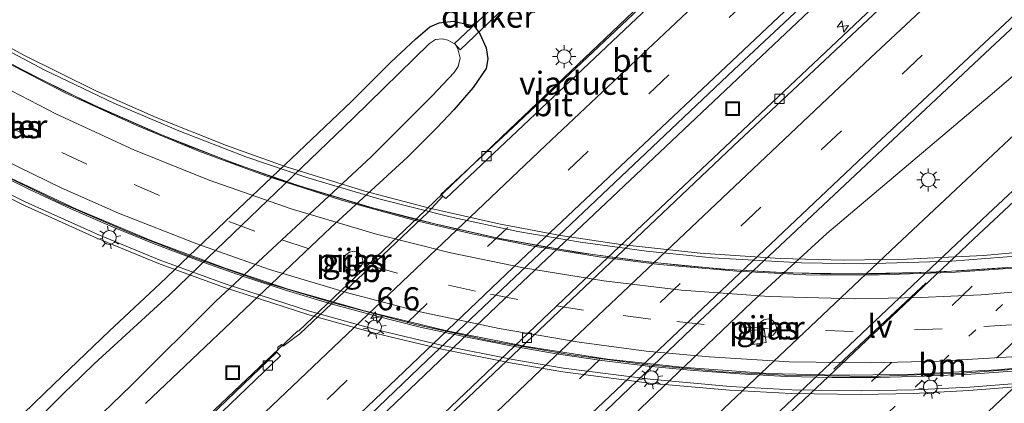
# Model space of a CAD drawing. Units: metres. Extents: x 89999 to 100009, y 456871 to 462503.
# Drawn here: x 92583 to 92689, y 459751 to 459792 of the extents above; entities that cross this region are included whole.
import ezdxf
from ezdxf.enums import TextEntityAlignment as Align

# ---------------------------------------------------------------- set-up
doc = ezdxf.new("R2010")
doc.units = ezdxf.units.M
doc.linetypes.add('VW-1-3_STREEP', pattern=[4, 1, -3])
doc.linetypes.add('VW-3-9_STREEP', pattern=[12, 3, -9])
doc.layers.get('0').update_dxf_attribs({"lineweight": 25})
for name, color, linetype, lineweight in [('B-ME-AM-KILOMETR-S-B1', 7, 'Continuous', 18), ('B-ME-AM-KILOMETR-S-B2', 7, 'Continuous', 18), ('B-ME-BV-GELEIDECONSTRUCTIE-BARRIER-L-B1', 213, 'BV-STEPBARRIER', 18), ('B-ME-BV-GELEIDECONSTRUCTIE-GELEIDERAIL-L-B1', 213, 'BV-GELEIDERAIL', 18), ('B-ME-BV-GELEIDECONSTRUCTIE-GELEIDERAIL-L-B2', 213, 'BV-GELEIDERAIL', 18), ('B-ME-IE-GRASLAND-GV-B6', 93, 'Continuous', 18), ('B-ME-IE-INRICHTINGSELEMENT-S-B1', 253, 'Continuous', 18), ('B-ME-IE-MEUBILAIR_WEGMEUBILAIR-LICHTMAST-S-B1', 8, 'Continuous', 18), ('B-ME-IE-MEUBILAIR_WEGMEUBILAIR-LICHTMAST-S-B2', 8, 'Continuous', 18), ('B-ME-IE-MEUBILAIR_WEGMEUBILAIR-LIJNVERLICHT-L-B1', 8, 'VW-LIJNV', 18), ('B-ME-KW-LEUNING-L-B2', 8, 'Continuous', 18), ('B-ME-KW-PIJLER-GV-B6', 173, 'Continuous', 18), ('B-ME-KW-VIADUCT-GV-B7', 173, 'Continuous', 18), ('B-ME-OG-WATER-GV-B6', 153, 'Continuous', 18), ('B-ME-VH-VERH_SOORT-BETON-OVERIG-GV-B6', 8, 'IE-TERREINAFSCHEIDING-NATUURLIJK-HOUTWAL', 18), ('B-ME-VH-VERH_SOORT-BITUMEN-GV-B6', 8, 'IE-TERREINAFSCHEIDING-NATUURLIJK-HOUTWAL', 18), ('B-ME-VH-VERH_SOORT-BITUMEN-GV-B7', 8, 'Continuous', 18), ('B-ME-VV-KOLK-S-B1', 8, 'Continuous', 18), ('B-ME-VW-MARKERING-13STREEP-045-L-B1', 255, 'VW-1-3_STREEP', 18), ('B-ME-VW-MARKERING-39STREEP-015-L-B1', 255, 'VW-3-9_STREEP', 18), ('B-ME-VW-MARKERING-39STREEP-015-L-B2', 255, 'VW-3-9_STREEP', 18), ('B-ME-VW-MARKERING-STREEP-015-L-B1', 7, 'Continuous', 18), ('B-ME-VW-MARKERING-STREEP-015-L-B2', 7, 'Continuous', 18)]:
    doc.layers.add(name, color=color, linetype=linetype, lineweight=lineweight)
doc.layers.add('B-ME-GW-INSTEEKWATERGANG-L-B1', color=10, linetype='Continuous')
doc.layers.add('B-ME-KW-DUIKER-GV-B6', color=10, linetype='Continuous')
doc.styles.add('NLCS-ISO', font='NLCS-ISO.TTF')
doc.linetypes.add('BV-GELEIDERAIL', pattern='A,10,-3,[108,NLCS.SHX,S=1,R=0,X=0,Y=0],-3', length=16)
doc.linetypes.add('BV-STEPBARRIER', pattern='A,1,-1,[16,NLCS.SHX,S=1,R=0,X=-1,Y=0],1', length=3)
doc.linetypes.add('IE-TERREINAFSCHEIDING-NATUURLIJK-HOUTWAL', pattern='A,7,-1.5,[67,NLCS.SHX,S=0.75,R=45,X=0,Y=0],-1.5,7,-1.5,[70,NLCS.SHX,S=0.75,R=0,X=0,Y=0],-1.5', length=20)
doc.linetypes.add('VW-LIJNV', pattern='A,0,-5,[102,NLCS.SHX,S=1,R=0,X=-0.625,Y=0],2.5,-0.5,[69,NLCS.SHX,S=0.5,R=0,X=0,Y=0],-0.5,2.5,[102,NLCS.SHX,S=1,R=180,X=0.625,Y=0],-5', length=16)

# ---------------------------------------------------------------- blocks, each defined once
blk = doc.blocks.new('hecto')
for p, q in [((0, 0.625), (-0.625, 0)), ((0, -0.625), (0, 0.625)), ((-0.625, 0), (0.625, 0)), ((0.625, 0), (0, -0.625))]:
    blk.add_line(p, q)
blk = doc.blocks.new('kast')
blk.add_line((-0.75, -0.75), (0.75, 0.75))
blk.add_lwpolyline([(-0.75, 0.75), (0.75, 0.75), (0.75, -0.75), (-0.75, -0.75)], close=True)
blk = doc.blocks.new('lantaarnpaal')
for p, q in [((0, 0.75), (0, 1.25)), ((-0.75, 0), (-1.25, 0)), ((-0.88, 0.88), (-0.53, 0.53)), ((0.53, 0.53), (0.88, 0.88)), ((0.75, 0), (1.25, 0)), ((-0.53, -0.53), (-0.88, -0.88)), ((0, -0.75), (0, -1.25)), ((0.53, -0.53), (0.88, -0.88))]:
    blk.add_line(p, q)
blk.add_circle((0, 0), 0.75)
blk = doc.blocks.new('kolk')
blk.add_lwpolyline([(-0.5, -0.5), (0.5, -0.5), (0.5, 0.5), (-0.5, 0.5)], close=True)
blk = doc.blocks.new('put')
for p, q in [((0.75, 0.75), (-0.75, 0.75)), ((-0.75, 0.75), (-0.75, -0.75)), ((0.75, -0.75), (0.75, 0.75)), ((-0.75, -0.75), (0.75, -0.75))]:
    blk.add_line(p, q)
blk.add_lwpolyline([(-0.625, 0.625), (0.625, 0.625), (0.625, -0.625), (-0.625, -0.625)], close=True)

msp = doc.modelspace()

# ---------------------------------------------------------------- linework, layer by layer
at = {"layer": 'B-ME-BV-GELEIDECONSTRUCTIE-BARRIER-L-B1'}
msp.add_line((92612.901, 459758.754, -0.319), (92626.698, 459771.8611, -0.2971), dxfattribs=at)
at = {"layer": 'B-ME-BV-GELEIDECONSTRUCTIE-GELEIDERAIL-L-B1'}
for points in [[(92750.5918, 459887.6809, -0.3213), (92723.8945, 459863.2601, -0.4291), (92688.6561, 459830.6134, -0.4291), (92660.1734, 459803.8742, -0.4197), (92635.7278, 459780.5679, -0.396), (92626.722, 459771.8967, -0.3738)], [(92760.0966, 459878.5702, -0.11), (92742.3338, 459862.3446, -0.1985), (92706.5128, 459829.2536, -0.1924), (92670.738, 459795.8496, -0.1542), (92635.1955, 459762.2506, -0.1891), (92599.7875, 459728.4293, -0.2174), (92592.6048, 459721.4836, -0.202)], [(92775.0879, 459864.1996, 0.2456), (92743.2261, 459834.9926, 0.0718), (92708.5647, 459802.7646, -0.0534), (92699.2347, 459794.1241, -0.0273), (92688.2056, 459784.6527, -0.0336), (92670.0832, 459769.2981, -0.0314), (92661.9632, 459761.8718, -0.0167), (92627.4686, 459728.9352, -0.0788), (92606.1647, 459708.438, -0.0985)], [(92778.0686, 459861.3423, 0.4768), (92746.0811, 459832.0539, 0.2622), (92712.9615, 459801.2357, 0.1437), (92677.6423, 459768.0698, 0.0405), (92643.5674, 459735.8227, 0.004), (92610.8778, 459704.5656, -0.0573), (92610.5346, 459704.2333, -0.0574)], [(92612.849, 459758.7669, -0.3875), (92596.9269, 459743.6987, -0.467), (92583.2578, 459730.4991, -0.4427)]]:
    msp.add_polyline3d(points, dxfattribs=at)
at = {"layer": 'B-ME-BV-GELEIDECONSTRUCTIE-GELEIDERAIL-L-B2'}
for points in [[(92689.3774, 459765.6091, 9.1449), (92684.39, 459765.2579, 9.2922), (92679.3962, 459765.049, 9.4367), (92674.4002, 459764.9127, 9.5782), (92669.4003, 459764.9538, 9.7153), (92664.4058, 459765.1309, 9.8321), (92659.4154, 459765.4061, 9.9471), (92654.4336, 459765.8373, 10.0453), (92649.4674, 459766.4027, 10.1387), (92644.5142, 459767.0703, 10.2223), (92639.5774, 459767.8638, 10.2922), (92634.6647, 459768.7868, 10.3584), (92629.7805, 459769.8491, 10.4179), (92624.9214, 459771.0226, 10.4799), (92620.0884, 459772.3039, 10.5229), (92615.3002, 459773.7373, 10.5503), (92610.5425, 459775.2747, 10.5805), (92605.8365, 459776.9606, 10.6066), (92601.1626, 459778.7315, 10.6182), (92596.5401, 459780.6388, 10.6129), (92591.9661, 459782.6559, 10.6033), (92587.4445, 459784.7867, 10.5931), (92582.984, 459787.0461, 10.5725), (92578.5717, 459789.3944, 10.555)], [(92690.1951, 459765.551, 8.2332), (92683.4929, 459765.0911, 8.4382), (92674.6321, 459764.8098, 8.6838), (92667.804, 459764.8591, 8.872), (92660.3152, 459765.2258, 9.0481), (92651.968, 459765.9739, 9.2068), (92645.4558, 459766.803, 9.3171), (92638.134, 459767.9939, 9.4309), (92631.5243, 459769.3298, 9.5178), (92625.2532, 459770.8088, 9.5901), (92617.5457, 459772.9158, 9.6553), (92609.3695, 459775.5559, 9.7009), (92602.1121, 459778.2209, 9.7312), (92595.4851, 459780.9661, 9.7332), (92587.6638, 459784.5422, 9.7131), (92578.6252, 459789.2249, 9.6741)], [(92690.6285, 459754.4653, 9.7425), (92685.6434, 459754.1005, 9.899), (92680.6503, 459753.8776, 10.044), (92675.6538, 459753.7278, 10.1704), (92670.6548, 459753.7269, 10.295), (92665.6561, 459753.8538, 10.4054), (92660.6653, 459754.11, 10.5311), (92655.6817, 459754.486, 10.6432), (92650.7037, 459754.955, 10.7593), (92645.7442, 459755.575, 10.8337), (92640.8008, 459756.3086, 10.9093), (92635.8733, 459757.1581, 10.9764), (92630.9668, 459758.1141, 11.0373), (92626.0858, 459759.1918, 11.0969), (92621.2342, 459760.3989, 11.154), (92616.4132, 459761.7199, 11.1919), (92611.6195, 459763.1344, 11.2158), (92606.8655, 459764.6835, 11.2469), (92602.1521, 459766.3503, 11.2642), (92597.4735, 459768.1084, 11.2764), (92592.8479, 459770.0078, 11.2754), (92588.2625, 459771.9967, 11.2728), (92583.7304, 459774.1071, 11.2633), (92579.2459, 459776.3171, 11.24)], [(92693.9822, 459754.8948, 8.7751), (92684.6826, 459754.1884, 9.0554), (92674.8918, 459753.8504, 9.324), (92665.4888, 459753.9903, 9.5434), (92658.8227, 459754.3606, 9.707), (92650.6902, 459755.092, 9.8821), (92642.3811, 459756.1868, 10.0212), (92633.6599, 459757.7134, 10.1369), (92625.6941, 459759.4259, 10.2351), (92616.5023, 459761.8324, 10.3188), (92609.1438, 459764.0569, 10.3601), (92601.1189, 459766.8728, 10.3982), (92594.7624, 459769.3463, 10.4089), (92586.9138, 459772.7515, 10.4051), (92579.3383, 459776.4219, 10.3693)]]:
    msp.add_polyline3d(points, dxfattribs=at)
at = {"layer": 'B-ME-GW-INSTEEKWATERGANG-L-B1'}
msp.add_polyline3d([(92583.1404, 459749.8225, -1.7473), (92586.4421, 459752.9983, -1.8899), (92592.4133, 459758.7507, -1.6682), (92597.9192, 459763.8533, -1.7024), (92604.9905, 459770.6243, -1.8181), (92618.6316, 459783.6018, -1.2844), (92622.887, 459787.8699, -0.5555), (92625.5955, 459790.3962, -1.0096), (92627.1223, 459791.6633, -1.0792), (92628.1238, 459792.1262, -1.2562), (92629.6526, 459792.281, -1.1512), (92631.9231, 459791.7756, -1.3142), (92632.5208, 459790.925, -1.1756), (92633.2092, 459789.3889, -1.1389), (92633.3879, 459788.2024, -1.2409), (92633.2097, 459787.1682, -1.187), (92631.8137, 459785.1287, -1.3128), (92629.7043, 459782.6926, -1.2822), (92627.9138, 459780.7722, -1.2079), (92624.6946, 459777.5618, -1.115), (92616.3967, 459769.9548, -1.1234), (92596.3611, 459750.9187, -1.3855)], dxfattribs=at)
at = {"layer": 'B-ME-IE-GRASLAND-GV-B6'}
for points in [[(92750.8175, 459887.4645, -1.0467), (92736.2312, 459874.1445, -1.1162), (92704.6673, 459845.0558, -1.1257), (92669.531, 459812.3018, -1.1378), (92636.1055, 459780.7762, -1.1079), (92628.2924, 459773.5424, -1.0927), (92628.5141, 459773.3513, -1.1381), (92626.896, 459771.5923, -1.0953), (92613.0615, 459758.4671, -1.1526), (92611.2489, 459757.1102, -1.1818), (92611.0799, 459757.3019, -1.1837), (92610.6868, 459757.0073, -1.1974), (92610.6545, 459756.6943, -1.1877), (92610.5028, 459756.5384, -1.1848), (92610.5549, 459756.4682, -1.1816), (92583.3724, 459730.3663, -1.1501)], [(92763.2996, 459875.5, -0.6999), (92746.6146, 459860.2538, -0.8263), (92712.2207, 459828.513, -0.9107), (92676.8799, 459795.5445, -0.9388), (92643.1303, 459763.6678, -0.9411), (92610.335, 459732.4292, -0.95), (92595.7962, 459718.4131, -0.9388), (92591.9219, 459722.1406, -0.9131), (92626.7759, 459755.5574, -0.892), (92660.0161, 459787.0298, -0.9058), (92694.0221, 459818.8384, -0.9277), (92726.4283, 459848.923, -0.941), (92759.431, 459879.2081, -0.8629), (92763.2996, 459875.5, -0.6999)], [(92754.4936, 459851.3396, -0.564), (92771.9058, 459867.2501, -0.4494), (92781.2624, 459858.2806, -0.0898), (92754.427, 459833.6826, -0.2859), (92719.855, 459801.6605, -0.489), (92687.5007, 459771.4041, -0.6193), (92653.4435, 459739.1693, -0.6141), (92621.2246, 459708.4419, -0.6373), (92613.7074, 459701.1805, -0.6252), (92604.4426, 459710.095, -0.733), (92621.7334, 459726.7581, -0.7443), (92656.3013, 459759.8417, -0.7009), (92688.3315, 459789.8876, -0.6841), (92722.7574, 459822.0619, -0.6638), (92754.4936, 459851.3396, -0.564)], [(92583.1404, 459749.8225, -1.7473), (92586.4421, 459752.9983, -1.8899), (92592.4133, 459758.7507, -1.6682), (92597.9192, 459763.8533, -1.7024), (92604.9905, 459770.6243, -1.8181), (92618.6316, 459783.6018, -1.2844), (92622.887, 459787.8699, -0.5555), (92625.5955, 459790.3962, -1.0096), (92627.1223, 459791.6633, -1.0792), (92628.1238, 459792.1262, -1.2562), (92629.6526, 459792.281, -1.1512), (92631.9231, 459791.7756, -1.3142), (92632.5208, 459790.925, -1.1756), (92633.2092, 459789.3889, -1.1389), (92633.3879, 459788.2024, -1.2409), (92633.2097, 459787.1682, -1.187), (92631.8137, 459785.1287, -1.3128), (92629.7043, 459782.6926, -1.2822), (92627.9138, 459780.7722, -1.2079), (92624.6946, 459777.5618, -1.115), (92616.3967, 459769.9548, -1.1234), (92596.3611, 459750.9187, -1.3855)], [(92596.3611, 459750.9187, -1.3855), (92616.3967, 459769.9548, -1.1234), (92624.6946, 459777.5618, -1.115), (92627.9138, 459780.7722, -1.2079), (92629.7043, 459782.6926, -1.2822), (92631.8137, 459785.1287, -1.3128), (92633.2097, 459787.1682, -1.187), (92633.3879, 459788.2024, -1.2409), (92633.2092, 459789.3889, -1.1389), (92632.5208, 459790.925, -1.1756), (92631.9231, 459791.7756, -1.3142), (92629.6526, 459792.281, -1.1512), (92628.1238, 459792.1262, -1.2562), (92627.1223, 459791.6633, -1.0792), (92625.5955, 459790.3962, -1.0096), (92622.887, 459787.8699, -0.5555), (92618.6316, 459783.6018, -1.2844), (92604.9905, 459770.6243, -1.8181), (92597.9192, 459763.8533, -1.7024), (92592.4133, 459758.7507, -1.6682), (92586.4421, 459752.9983, -1.8899), (92583.1404, 459749.8225, -1.7473)], [(92589.7412, 459748.0042, -2.3759), (92594.7766, 459752.8137, -2.3759), (92603.977, 459761.9924, -2.3759), (92620.7631, 459777.6272, -2.3759), (92627.3633, 459784.226, -2.3759), (92629.7395, 459786.7434, -2.3759), (92630.1853, 459787.387, -2.3759), (92630.3879, 459788.2893, -2.3759), (92630.1526, 459789.3074, -2.3759), (92629.8694, 459789.8, -2.3759), (92629.052, 459790.2341, -2.3759), (92628.4685, 459790.3928, -2.3759), (92627.7361, 459790.3074, -2.3759), (92627.0872, 459789.8591, -2.3759), (92618.8243, 459781.7779, -2.3759), (92603.0696, 459766.6506, -2.3759), (92598.9187, 459762.6492, -2.3759), (92590.783, 459755.2004, -2.3759), (92588.2223, 459752.7216, -2.3759), (92587.7645, 459752.2743, -2.3759), (92585.2253, 459749.7278, -2.3759)], [(92618.0302, 459767.0036, -1.1058), (92617.8291, 459766.554, -1.108), (92617.86, 459766.0624, -1.1089), (92618.1159, 459765.6415, -1.1086), (92618.538, 459765.3876, -1.1069), (92619.0298, 459765.3591, -1.1044), (92619.4784, 459765.5623, -1.1015), (92619.7813, 459765.9508, -1.099), (92619.8689, 459766.4355, -1.0974), (92619.7212, 459766.9054, -1.0971), (92619.3721, 459767.2529, -1.0981), (92618.9015, 459767.3983, -1.1003), (92618.4172, 459767.3083, -1.1031), (92618.0302, 459767.0036, -1.1058)], [(92662.8659, 459759.6893, -0.7395), (92662.672, 459759.2557, -0.7415), (92662.7018, 459758.7816, -0.7424), (92662.9485, 459758.3758, -0.7421), (92663.3555, 459758.131, -0.7405), (92663.8297, 459758.1035, -0.7381), (92664.2623, 459758.2994, -0.7353), (92664.5544, 459758.674, -0.7329), (92664.6389, 459759.1414, -0.7313), (92664.4965, 459759.5945, -0.731), (92664.1598, 459759.9296, -0.732), (92663.706, 459760.0698, -0.7341), (92663.239, 459759.9831, -0.7368), (92662.8659, 459759.6893, -0.7395)]]:
    msp.add_polyline3d(points, dxfattribs=at)
at = {"layer": 'B-ME-IE-MEUBILAIR_WEGMEUBILAIR-LIJNVERLICHT-L-B1'}
msp.add_line((92670.8364, 459754.6207, 6.6732), (92680.8012, 459763.9685, 5.9106), dxfattribs=at)
at = {"layer": 'B-ME-KW-DUIKER-GV-B6'}
msp.add_polyline3d([(92629.7944, 459789.8638, -2.7166), (92638.2985, 459797.9131, -2.7272), (92638.945, 459797.3807, -2.7275), (92630.383, 459789.1929, -2.7195), (92629.7944, 459789.8638, -2.7166)], dxfattribs=at)
at = {"layer": 'B-ME-KW-LEUNING-L-B2'}
for points in [[(92692.787, 459767.0267, 7.6497), (92683.5891, 459766.3292, 7.9324), (92674.059, 459766.0382, 8.2117), (92667.3441, 459766.1305, 8.3928), (92657.7052, 459766.6718, 8.6067), (92650.5727, 459767.3915, 8.7436), (92643.4178, 459768.3744, 8.8641), (92636.6517, 459769.5454, 8.9744), (92629.306, 459771.1107, 9.0719), (92621.6039, 459773.0681, 9.1404), (92613.9246, 459775.3533, 9.1874), (92607.2035, 459777.6283, 9.2197), (92599.951, 459780.4136, 9.2395), (92592.91, 459783.4352, 9.2327), (92585.455, 459787.0047, 9.2086), (92579.1009, 459790.3572, 9.184)], [(92576.2539, 459776.2802, 9.9174), (92583.3438, 459772.7343, 9.9462), (92591.1068, 459769.2303, 9.9653), (92597.834, 459766.48, 9.9575), (92604.877, 459763.8944, 9.9314), (92614.0957, 459760.9261, 9.8914), (92621.2403, 459758.9292, 9.8317), (92628.5033, 459757.1982, 9.7584), (92636.105, 459755.6679, 9.664), (92641.587, 459754.7457, 9.5847), (92650.9551, 459753.5332, 9.4288), (92659.625, 459752.7709, 9.2403), (92666.2847, 459752.4133, 9.0776), (92673.7877, 459752.2926, 8.906), (92679.5108, 459752.414, 8.7605), (92685.5259, 459752.6871, 8.5886), (92694.227, 459753.3834, 8.33)]]:
    msp.add_polyline3d(points, dxfattribs=at)
at = {"layer": 'B-ME-KW-PIJLER-GV-B6'}
for points in [[(92619.7212, 459766.9054, -1.0971), (92619.8689, 459766.4355, -1.0974), (92619.7813, 459765.9508, -1.099), (92619.4784, 459765.5623, -1.1015), (92619.0298, 459765.3591, -1.1044), (92618.538, 459765.3876, -1.1069), (92618.1159, 459765.6415, -1.1086), (92617.86, 459766.0624, -1.1089), (92617.8291, 459766.554, -1.108), (92618.0302, 459767.0036, -1.1058), (92618.4172, 459767.3083, -1.1031), (92618.9015, 459767.3983, -1.1003), (92619.3721, 459767.2529, -1.0981), (92619.7212, 459766.9054, -1.0971)], [(92662.8659, 459759.6893, -0.7395), (92663.239, 459759.9831, -0.7368), (92663.706, 459760.0698, -0.7341), (92664.1598, 459759.9296, -0.732), (92664.4965, 459759.5945, -0.731), (92664.6389, 459759.1414, -0.7313), (92664.5544, 459758.674, -0.7329), (92664.2623, 459758.2994, -0.7353), (92663.8297, 459758.1035, -0.7381), (92663.3555, 459758.131, -0.7405), (92662.9485, 459758.3758, -0.7421), (92662.7018, 459758.7816, -0.7424), (92662.672, 459759.2557, -0.7415), (92662.8659, 459759.6893, -0.7395)]]:
    msp.add_polyline3d(points, dxfattribs=at)
at = {"layer": 'B-ME-KW-VIADUCT-GV-B7'}
for points in [[(92576.8552, 459792.0632, 9.1951), (92583.1951, 459788.6111, 9.2258), (92590.9749, 459784.761, 9.2571), (92597.4959, 459781.8669, 9.267), (92605.1189, 459778.8279, 9.2498), (92611.449, 459776.5648, 9.2412), (92620.089, 459773.8889, 9.1794), (92627.0901, 459772.0379, 9.1179), (92634.574, 459770.3459, 9.0261), (92641.2449, 459769.114, 8.9263), (92647.7898, 459768.1291, 8.822), (92656.3775, 459767.169, 8.659), (92665.0139, 459766.6052, 8.4709), (92671.8689, 459766.4221, 8.2991), (92678.7019, 459766.53, 8.1038), (92687.011, 459766.9326, 7.8572), (92694.9509, 459767.6511, 7.5989)], [(92694.1501, 459753.0159, 8.366), (92685.449, 459752.3201, 8.625), (92679.4339, 459752.0139, 8.801), (92673.7108, 459751.8925, 8.9375), (92666.2078, 459752.0132, 9.1179), (92659.5481, 459752.3709, 9.2742), (92650.8782, 459753.1331, 9.4621), (92641.5101, 459754.3456, 9.6265), (92636.0281, 459755.2678, 9.6922), (92628.4264, 459756.7981, 9.79), (92621.1634, 459758.5291, 9.872), (92614.0188, 459760.5261, 9.926), (92604.8001, 459763.4943, 9.97), (92597.7571, 459766.0799, 9.989), (92591.0299, 459768.8302, 9.9969), (92583.2669, 459772.3342, 9.9778), (92576.177, 459775.8801, 9.949)]]:
    msp.add_polyline3d(points, dxfattribs=at)
at = {"layer": 'B-ME-OG-WATER-GV-B6'}
msp.add_polyline3d([(92585.2253, 459749.7278, -2.3759), (92587.7645, 459752.2743, -2.3759), (92588.2223, 459752.7216, -2.3759), (92590.783, 459755.2004, -2.3759), (92598.9187, 459762.6492, -2.3759), (92603.0696, 459766.6506, -2.3759), (92618.8243, 459781.7779, -2.3759), (92627.0872, 459789.8591, -2.3759), (92627.7361, 459790.3074, -2.3759), (92628.4685, 459790.3928, -2.3759), (92629.052, 459790.2341, -2.3759), (92629.8694, 459789.8, -2.3759), (92630.1526, 459789.3074, -2.3759), (92630.3879, 459788.2893, -2.3759), (92630.1853, 459787.387, -2.3759), (92629.7395, 459786.7434, -2.3759), (92627.3633, 459784.226, -2.3759), (92620.7631, 459777.6272, -2.3759), (92603.977, 459761.9924, -2.3759), (92594.7766, 459752.8137, -2.3759), (92589.7412, 459748.0042, -2.3759)], dxfattribs=at)
at = {"layer": 'B-ME-VH-VERH_SOORT-BETON-OVERIG-GV-B6'}
for points in [[(92690.1809, 459830.7672, -1.0989), (92656.5385, 459799.2759, -1.0927), (92628.8481, 459773.0922, -1.0647), (92628.5141, 459773.3513, -1.1381), (92628.2924, 459773.5424, -1.0927), (92636.1055, 459780.7762, -1.1079), (92669.531, 459812.3018, -1.1378), (92704.6673, 459845.0558, -1.1257), (92736.2312, 459874.1445, -1.1162), (92750.8175, 459887.4645, -1.0467), (92751.2332, 459887.0661, -1.007), (92723.5453, 459861.6658, -1.1191), (92690.1809, 459830.7672, -1.0989)], [(92763.2996, 459875.5, -0.6999), (92763.7106, 459875.106, -0.6861), (92756.7011, 459868.7228, -0.746), (92722.9061, 459837.624, -0.8511), (92692.5136, 459809.3461, -0.8956), (92659.9817, 459778.786, -0.9114), (92625.6462, 459746.2341, -0.9144), (92596.3876, 459718.1892, -0.9514), (92596.2089, 459718.016, -0.951), (92595.7962, 459718.4131, -0.9388), (92610.335, 459732.4292, -0.95), (92643.1303, 459763.6678, -0.9411), (92676.8799, 459795.5445, -0.9388), (92712.2207, 459828.513, -0.9107), (92746.6146, 459860.2538, -0.8263), (92763.2996, 459875.5, -0.6999)], [(92610.5549, 459756.4682, -1.1816), (92610.9589, 459756.0724, -1.1076), (92583.783, 459729.9713, -1.1158), (92583.3724, 459730.3663, -1.1501), (92610.5549, 459756.4682, -1.1816)]]:
    msp.add_polyline3d(points, dxfattribs=at)
at = {"layer": 'B-ME-VH-VERH_SOORT-BITUMEN-GV-B6'}
for points in [[(92690.1809, 459830.7672, -1.0989), (92723.5453, 459861.6658, -1.1191), (92751.2332, 459887.0661, -1.007), (92759.431, 459879.2081, -0.8629), (92726.4283, 459848.923, -0.941), (92694.0221, 459818.8384, -0.9277), (92660.0161, 459787.0298, -0.9058), (92626.7759, 459755.5574, -0.892), (92591.9219, 459722.1406, -0.9131), (92583.783, 459729.9713, -1.1158), (92610.9589, 459756.0724, -1.1076), (92610.5549, 459756.4682, -1.1816), (92610.5028, 459756.5384, -1.1848), (92610.6545, 459756.6943, -1.1877), (92610.6868, 459757.0073, -1.1974), (92611.0799, 459757.3019, -1.1837), (92611.2489, 459757.1102, -1.1818), (92613.0615, 459758.4671, -1.1526), (92626.896, 459771.5923, -1.0953), (92628.5141, 459773.3513, -1.1381), (92628.8481, 459773.0922, -1.0647), (92656.5385, 459799.2759, -1.0927), (92690.1809, 459830.7672, -1.0989)], [(92754.4936, 459851.3396, -0.564), (92722.7574, 459822.0619, -0.6638), (92688.3315, 459789.8876, -0.6841), (92656.3013, 459759.8417, -0.7009), (92621.7334, 459726.7581, -0.7443), (92604.4426, 459710.095, -0.733), (92596.2089, 459718.016, -0.951), (92596.3876, 459718.1892, -0.9514), (92625.6462, 459746.2341, -0.9144), (92659.9817, 459778.786, -0.9114), (92692.5136, 459809.3461, -0.8956), (92722.9061, 459837.624, -0.8511), (92756.7011, 459868.7228, -0.746), (92763.7106, 459875.106, -0.6861), (92771.9058, 459867.2501, -0.4494), (92754.4936, 459851.3396, -0.564)], [(92777.6043, 459843.8181, -0.278), (92778.036, 459843.3646, -0.289), (92788.1473, 459851.6813, -0.2616), (92795.7993, 459844.3468, -0.4527), (92785.7714, 459835.9979, -0.5184), (92773.4736, 459825.4339, -0.614), (92764.3152, 459817.2698, -0.6868), (92744.3544, 459798.8791, -0.8049), (92709.2873, 459766.1435, -0.9192), (92676.2244, 459734.9749, -0.9358), (92656.8499, 459716.5589, -0.9527), (92639.1569, 459699.6658, -0.9557), (92627.2407, 459688.1605, -0.9528), (92613.7074, 459701.1805, -0.6252), (92621.2246, 459708.4419, -0.6373), (92653.4435, 459739.1693, -0.6141), (92687.5007, 459771.4041, -0.6193), (92719.855, 459801.6605, -0.489), (92754.427, 459833.6826, -0.2859), (92781.2624, 459858.2806, -0.0898), (92787.2173, 459852.5727, -0.2384), (92777.6043, 459843.8181, -0.278)]]:
    msp.add_polyline3d(points, dxfattribs=at)
at = {"layer": 'B-ME-VH-VERH_SOORT-BITUMEN-GV-B7'}
for points in [[(92582.7058, 459787.1638, 8.9709), (92590.0569, 459783.5187, 9.0012), (92598.0901, 459779.9778, 9.0071), (92605.8879, 459776.9338, 8.9931), (92612.8633, 459774.5157, 8.9647), (92620.8982, 459772.1022, 8.9031), (92627.6731, 459770.344, 8.8251), (92634.4992, 459768.819, 8.7561), (92643.1216, 459767.2746, 8.6257), (92651.0081, 459766.2074, 8.4787), (92658.8191, 459765.4583, 8.3259), (92665.8362, 459765.0689, 8.1475), (92672.8118, 459764.9365, 7.9821), (92681.9031, 459765.147, 7.7492), (92690.1711, 459765.6807, 7.4821)], [(92697.0341, 459755.3277, 7.952), (92688.5201, 459754.5567, 8.2137), (92678.8308, 459754.054, 8.5017), (92671.364, 459753.9661, 8.6892), (92663.7241, 459754.1802, 8.8642), (92654.3552, 459754.8355, 9.0662), (92646.3526, 459755.7287, 9.2106), (92637.5852, 459757.0778, 9.3562), (92628.9457, 459758.795, 9.4657), (92620.0359, 459760.944, 9.5583), (92611.8047, 459763.3059, 9.6226), (92604.984, 459765.57, 9.6711), (92597.0366, 459768.5161, 9.6887), (92588.8853, 459771.9431, 9.679), (92581.1658, 459775.6012, 9.656)]]:
    msp.add_polyline3d(points, dxfattribs=at)
at = {"layer": 'B-ME-VW-MARKERING-13STREEP-045-L-B1'}
msp.add_polyline3d([(92765.6056, 459832.7873, -0.3538), (92729.9639, 459799.8967, -0.5648), (92694.8924, 459767.1251, -0.6975), (92660.0226, 459734.139, -0.7279), (92625.3291, 459700.9674, -0.7455), (92619.6426, 459695.4705, -0.7437)], dxfattribs=at)
at = {"layer": 'B-ME-VW-MARKERING-39STREEP-015-L-B1'}
for points in [[(92756.1633, 459882.3404, -0.8466), (92731.9422, 459860.1602, -0.9535), (92696.727, 459827.5429, -0.9194), (92661.682, 459794.7429, -0.9211), (92626.8408, 459761.7266, -0.9013), (92592.1414, 459728.5613, -0.9437), (92588.7066, 459725.2342, -0.9364)], [(92768.6391, 459870.3815, -0.4658), (92741.8729, 459845.8663, -0.6266), (92706.6706, 459813.2351, -0.7131), (92671.6419, 459780.4177, -0.7293), (92636.7917, 459747.4107, -0.728), (92602.1156, 459714.2211, -0.7771), (92601.1381, 459713.274, -0.7764)], [(92784.5089, 459855.1689, -0.0869), (92756.0259, 459829.0532, -0.3058), (92720.8275, 459796.4178, -0.5224), (92685.798, 459763.6012, -0.626), (92650.9392, 459730.6035, -0.6449), (92616.9773, 459698.0347, -0.6755)], [(92790.8691, 459849.0725, -0.3065), (92781.2182, 459841.0212, -0.3779), (92769.8557, 459831.2291, -0.4499), (92758.6508, 459821.2571, -0.5215), (92734.3844, 459798.8937, -0.6543), (92699.3259, 459766.1081, -0.7888), (92664.4249, 459733.1549, -0.8231), (92629.7031, 459700.013, -0.8321), (92622.3291, 459692.8858, -0.8269)]]:
    msp.add_polyline3d(points, dxfattribs=at)
at = {"layer": 'B-ME-VW-MARKERING-39STREEP-015-L-B2'}
msp.add_polyline3d([(92690.0635, 459759.4335, 7.8781), (92682.5574, 459758.9899, 8.1073), (92672.9157, 459758.7103, 8.3677), (92663.7333, 459759.0265, 8.5806), (92656.8121, 459759.4837, 8.7344), (92651.0199, 459760.0537, 8.8465), (92643.7577, 459761.0023, 8.9787), (92636.6215, 459762.172, 9.0932), (92632.0616, 459763.0661, 9.154), (92623.6194, 459765.0147, 9.2413), (92613.9559, 459767.6957, 9.3281), (92608.1667, 459769.5613, 9.3599), (92597.8797, 459773.4358, 9.3857), (92590.0216, 459776.8032, 9.3836), (92583.3067, 459779.9838, 9.3603), (92574.4509, 459784.6462, 9.3102)], dxfattribs=at)
at = {"layer": 'B-ME-VW-MARKERING-STREEP-015-L-B1'}
for points in [[(92753.5772, 459884.8192, -0.9553), (92744.9501, 459876.9555, -0.9998), (92709.6531, 459844.4272, -1.0235), (92674.5632, 459811.7562, -1.0177), (92639.6259, 459778.8419, -1.0028), (92604.8582, 459745.7483, -1.0521), (92586.1394, 459727.7041, -1.0183)], [(92758.773, 459879.8389, -0.7701), (92737.778, 459860.6332, -0.8714), (92702.5461, 459828.0346, -0.8414), (92671.8453, 459799.374, -0.8226), (92636.9533, 459766.4117, -0.826), (92602.2246, 459733.2775, -0.8559), (92591.3061, 459722.7332, -0.8355)], [(92766.0385, 459872.8745, -0.5664), (92745.1116, 459853.7336, -0.7147), (92709.8839, 459821.1306, -0.8035), (92674.8193, 459788.352, -0.8177), (92639.9445, 459755.3719, -0.8172), (92605.2476, 459722.2043, -0.8638), (92598.5676, 459715.7469, -0.8504)], [(92771.262, 459867.8673, -0.3686), (92745.6647, 459844.4279, -0.5145), (92710.4619, 459811.7983, -0.6292), (92675.4221, 459778.9936, -0.6337), (92640.5607, 459745.9993, -0.6395), (92605.88, 459712.8149, -0.6857), (92603.7551, 459710.7564, -0.6843)], [(92781.9173, 459857.653, 0.002), (92754.0217, 459832.0653, -0.2258), (92721.0043, 459801.4905, -0.4207), (92685.9473, 459768.7041, -0.5365), (92653.2708, 459737.7655, -0.5561), (92618.594, 459704.5778, -0.5694), (92614.3971, 459700.517, -0.5697)], [(92793.5088, 459846.5422, -0.3869), (92781.6075, 459836.6255, -0.4703), (92768.0256, 459824.8137, -0.5721), (92754.671, 459812.7454, -0.6575), (92723.8879, 459784.1732, -0.8084), (92688.893, 459751.3201, -0.8913), (92654.0398, 459718.3168, -0.8949), (92624.9236, 459690.3898, -0.9028)]]:
    msp.add_polyline3d(points, dxfattribs=at)
at = {"layer": 'B-ME-VW-MARKERING-STREEP-015-L-B2'}
for points in [[(92695.0875, 459763.3966, 7.5024), (92686.7684, 459762.677, 7.7777), (92680.212, 459762.3734, 7.9722), (92673.2243, 459762.2444, 8.1539), (92663.832, 459762.5036, 8.382), (92654.3541, 459763.1933, 8.588), (92645.9452, 459764.1909, 8.7486), (92637.2563, 459765.6029, 8.8908), (92629.2091, 459767.2614, 8.9904), (92621.1906, 459769.2807, 9.0731), (92612.1062, 459771.9919, 9.1409), (92603.2575, 459775.0858, 9.1762), (92595.0919, 459778.3701, 9.1863), (92586.7312, 459782.2134, 9.1689), (92577.9073, 459786.7605, 9.123)], [(92691.276, 459756.0477, 8.0541), (92682.223, 459755.4877, 8.3318), (92674.7413, 459755.3015, 8.5308), (92665.9928, 459755.4281, 8.7362), (92657.336, 459755.9502, 8.9291), (92650.5406, 459756.5971, 9.0618), (92643.2841, 459757.5437, 9.1906), (92634.6043, 459759.036, 9.3223), (92626.0809, 459760.8523, 9.4199), (92618.3469, 459762.8412, 9.4964), (92609.7606, 459765.4311, 9.5607), (92601.9117, 459768.1811, 9.5919), (92593.4504, 459771.5176, 9.6039), (92587.2387, 459774.2722, 9.594), (92579.5736, 459777.981, 9.5656)]]:
    msp.add_polyline3d(points, dxfattribs=at)

# ---------------------------------------------------------------- block references
at = {"layer": 'B-ME-AM-KILOMETR-S-B1', "rotation": 9}
msp.add_blockref('hecto', (92671.805, 459791.726, -0.172), dxfattribs=at)
at = {"layer": 'B-ME-AM-KILOMETR-S-B2', "rotation": 9}
msp.add_blockref('hecto', (92621.336, 459760.217, 11.113), dxfattribs=at)
at = {"layer": 'B-ME-IE-INRICHTINGSELEMENT-S-B1'}
for name, p, rotation in [('put', (92659.8872, 459782.8181, -0.9621), 90), ('kast', (92662.6531, 459758.155, 0.0482), 9), ('put', (92605.79, 459754.248, -1.249), 90)]:
    msp.add_blockref(name, p, dxfattribs=dict(at, rotation=rotation))
at = {"layer": 'B-ME-IE-MEUBILAIR_WEGMEUBILAIR-LICHTMAST-S-B1', "rotation": 90}
for p in [(92641.647, 459788.456, -1.1642), (92681.047, 459775.116, -0.562)]:
    msp.add_blockref('lantaarnpaal', p, dxfattribs=at)
at = {"layer": 'B-ME-IE-MEUBILAIR_WEGMEUBILAIR-LICHTMAST-S-B2', "rotation": 9}
for p in [(92592.4357, 459768.8809, 9.9422), (92621.1415, 459759.1796, 9.8249), (92651.0779, 459753.715, 9.4182), (92681.2722, 459752.7028, 8.7112)]:
    msp.add_blockref('lantaarnpaal', p, dxfattribs=at)
at = {"layer": 'B-ME-VV-KOLK-S-B1', "rotation": 90}
for p in [(92664.9412, 459783.8765, -0.9887), (92633.2604, 459777.6911, -1.1472), (92637.6302, 459758.0176, -0.9949), (92609.5882, 459755.0368, -1.1881)]:
    msp.add_blockref('kolk', p, dxfattribs=at)

# ---------------------------------------------------------------- texts
at = {"layer": 'B-ME-AM-KILOMETR-S-B2', "ltscale": 0.2, "style": 'NLCS-ISO'}
msp.add_text('6.6', height=2.5, dxfattribs=at).set_placement((92621.336, 459760.217, 11.113), align=Align.BOTTOM_LEFT)
at = {"layer": 'B-ME-BV-GELEIDECONSTRUCTIE-BARRIER-L-B1', "ltscale": 0.2, "style": 'NLCS-ISO'}
msp.add_text('gb', height=2.5, dxfattribs=at).set_placement((92619.7995, 459765.3076), align=Align.MIDDLE_CENTER)
at = {"layer": 'B-ME-IE-GRASLAND-GV-B6', "ltscale": 0.2, "style": 'NLCS-ISO'}
for p in [(92581.6829, 459780.8621), (92618.849, 459766.3787), (92663.6554, 459759.0867)]:
    msp.add_text('gras', height=2.5, dxfattribs=at).set_placement(p, align=Align.MIDDLE_CENTER)
at = {"layer": 'B-ME-IE-MEUBILAIR_WEGMEUBILAIR-LIJNVERLICHT-L-B1', "ltscale": 0.2, "style": 'NLCS-ISO'}
msp.add_text('lv', height=2.5, dxfattribs=at).set_placement((92675.8188, 459759.2946), align=Align.MIDDLE_CENTER)
at = {"layer": 'B-ME-KW-DUIKER-GV-B6', "ltscale": 0.2, "style": 'NLCS-ISO'}
msp.add_text('duiker', height=2.5, dxfattribs=at).set_placement((92633.4431, 459792.8429), align=Align.MIDDLE_CENTER)
at = {"layer": 'B-ME-KW-PIJLER-GV-B6', "ltscale": 0.2, "style": 'NLCS-ISO'}
for p in [(92581.6536, 459780.9232), (92618.9046, 459766.4091), (92663.5926, 459759.1227)]:
    msp.add_text('pijler', height=2.5, dxfattribs=at).set_placement(p, align=Align.MIDDLE_CENTER)
at = {"layer": 'B-ME-KW-VIADUCT-GV-B7', "ltscale": 0.2, "style": 'NLCS-ISO'}
msp.add_text('viaduct', height=2.5, dxfattribs=at).set_placement((92642.7075, 459785.5748), align=Align.MIDDLE_CENTER)
at = {"layer": 'B-ME-VH-VERH_SOORT-BITUMEN-GV-B6', "ltscale": 0.2, "style": 'NLCS-ISO'}
msp.add_text('bit', height=2.5, dxfattribs=at).set_placement((92649.0028, 459788.0394), align=Align.MIDDLE_CENTER)
at = {"layer": 'B-ME-VH-VERH_SOORT-BITUMEN-GV-B7', "ltscale": 0.2, "style": 'NLCS-ISO'}
msp.add_text('bit', height=2.5, dxfattribs=at).set_placement((92640.4433, 459783.2562), align=Align.MIDDLE_CENTER)
at = {"layer": 'B-ME-VW-MARKERING-13STREEP-045-L-B1', "ltscale": 0.2, "style": 'NLCS-ISO'}
msp.add_text('bm', height=2.5, dxfattribs=at).set_placement((92682.576, 459755.0643), align=Align.MIDDLE_CENTER)

doc.saveas('drawing.dxf')
